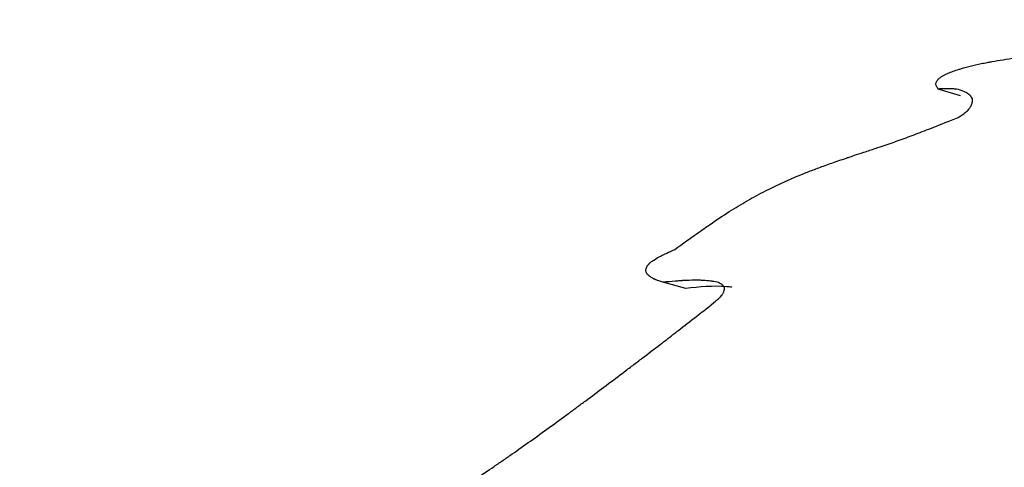
# Model space of a CAD drawing. Units: millimetres. Extents: x 83 to 495, y 5 to 292.
# Drawn here: x 367 to 370, y 199 to 201 of the extents above; entities that cross this region are included whole.
import ezdxf

# ---------------------------------------------------------------- set-up
doc = ezdxf.new("R2010")
doc.units = ezdxf.units.MM

msp = doc.modelspace()

# ---------------------------------------------------------------- linework, layer by layer
at = {"color": 7, "linetype": 'Continuous', "lineweight": 25}
for p, q in [((369.7863, 200.6374), (369.7093, 200.6607)), ((368.8327, 199.9684), (368.7532, 199.9899))]:
    msp.add_line(p, q, dxfattribs=at)
for radius in [53.52, 52.47, 50.97, 50.3204]:
    msp.add_circle((398.911, 191.8209), radius, dxfattribs=at)
for points, knots in [([(363.7487, 203.4017), (363.7979, 203.4352), (363.8563, 203.4751), (363.9409, 203.5325), (363.9585, 203.5445), (363.9937, 203.5683), (364.0113, 203.5802), (364.0642, 203.6159), (364.0994, 203.6395), (364.1699, 203.6867), (364.205, 203.7101), (364.2726, 203.7547), (364.3054, 203.7763), (364.4009, 203.8384), (364.4606, 203.8767), (364.5441, 203.9295), (364.5708, 203.9462), (364.6232, 203.9787), (364.649, 203.9946), (364.7256, 204.0413), (364.7753, 204.0711), (364.872, 204.1279), (364.919, 204.1549), (364.9875, 204.1935), (365.0098, 204.206), (365.0549, 204.2308), (365.0775, 204.2432), (365.2825, 204.3538), (365.4722, 204.4478), (365.8702, 204.6282), (366.0783, 204.7144), (366.3497, 204.8167), (366.4046, 204.8369), (366.5138, 204.8762), (366.5684, 204.8953), (366.7316, 204.9512), (366.8401, 204.9865), (367.1643, 205.0865), (367.3788, 205.1453), (367.8056, 205.2482), (368.0177, 205.2921), (368.4392, 205.3657), (368.6498, 205.3956), (369.0716, 205.4422), (369.2829, 205.4589), (369.7031, 205.4793), (369.9121, 205.483), (370.3281, 205.478), (370.535, 205.4693), (370.8437, 205.4472), (370.9463, 205.4383), (371.151, 205.4177), (371.2532, 205.4058), (371.7593, 205.34), (372.1504, 205.2652), (372.9059, 205.0768), (373.2707, 204.9629), (373.9722, 204.7022), (374.3092, 204.5552), (374.7953, 204.3131), (374.9542, 204.2286), (375.2648, 204.0536), (375.4165, 203.963), (375.7128, 203.776), (375.8575, 203.6795), (376.1392, 203.4819), (376.2763, 203.3807), (376.6767, 203.0705), (376.9288, 202.855), (377.4039, 202.4108), (377.6271, 202.1818), (378.0471, 201.7121), (378.2438, 201.4716), (378.6112, 200.9821), (378.7821, 200.733), (379.1001, 200.2268), (379.2474, 199.9696), (379.5189, 199.4498), (379.6433, 199.1866), (379.8697, 198.6565), (379.9719, 198.3891), (380.1547, 197.8511), (380.2351, 197.5808), (380.3752, 197.0363), (380.4346, 196.7632), (380.5085, 196.3506), (380.5306, 196.2125), (380.5696, 195.9365), (380.5865, 195.7984), (380.6152, 195.5215), (380.627, 195.3825), (380.6456, 195.1045), (380.6523, 194.9657), (380.6607, 194.688), (380.6623, 194.5492), (380.6605, 194.2709), (380.6571, 194.1317), (380.6452, 193.8543), (380.6367, 193.7159), (380.6146, 193.4392), (380.601, 193.3006), (380.5527, 192.8867), (380.5105, 192.6131), (380.4056, 192.0671), (380.3433, 191.7968), (380.1985, 191.2603), (380.116, 190.9939), (379.9305, 190.4653), (379.8273, 190.2021), (379.658, 189.8124), (379.5991, 189.6831), (379.4763, 189.4259), (379.4123, 189.2978), (379.215, 188.9213), (379.0757, 188.679), (378.8894, 188.386), (378.8515, 188.3278), (378.7744, 188.2124), (378.7353, 188.1554), (378.6152, 187.9843), (378.5292, 187.8672), (378.3915, 187.6865), (378.3439, 187.6252), (378.2444, 187.4987), (378.1926, 187.4338), (378.1119, 187.3338), (378.0847, 187.3001), (378.028, 187.2306), (377.9987, 187.1948), (377.9081, 187.0843), (377.8439, 187.0065), (377.7761, 186.9243)], [0, 0, 0, 0, 0.003906, 0.003906, 0.004883, 0.004883, 0.005859, 0.005859, 0.007812, 0.007812, 0.009766, 0.009766, 0.011719, 0.011719, 0.015625, 0.015625, 0.017578, 0.017578, 0.019531, 0.019531, 0.023438, 0.023438, 0.027344, 0.027344, 0.029297, 0.029297, 0.03125, 0.03125, 0.046875, 0.046875, 0.0625, 0.0625, 0.066406, 0.066406, 0.070312, 0.070312, 0.078125, 0.078125, 0.09375, 0.09375, 0.109375, 0.109375, 0.125, 0.125, 0.140625, 0.140625, 0.15625, 0.15625, 0.171875, 0.171875, 0.179688, 0.179688, 0.1875, 0.1875, 0.21875, 0.21875, 0.25, 0.25, 0.28125, 0.28125, 0.296875, 0.296875, 0.3125, 0.3125, 0.328125, 0.328125, 0.34375, 0.34375, 0.375, 0.375, 0.40625, 0.40625, 0.4375, 0.4375, 0.46875, 0.46875, 0.5, 0.5, 0.53125, 0.53125, 0.5625, 0.5625, 0.59375, 0.59375, 0.625, 0.625, 0.640625, 0.640625, 0.65625, 0.65625, 0.671875, 0.671875, 0.6875, 0.6875, 0.703125, 0.703125, 0.71875, 0.71875, 0.734375, 0.734375, 0.75, 0.75, 0.78125, 0.78125, 0.8125, 0.8125, 0.84375, 0.84375, 0.875, 0.875, 0.890625, 0.890625, 0.90625, 0.90625, 0.9375, 0.9375, 0.945312, 0.945312, 0.953125, 0.953125, 0.96875, 0.96875, 0.976562, 0.976562, 0.984375, 0.984375, 0.988281, 0.988281, 0.992188, 0.992188, 1, 1, 1, 1]), ([(376.908, 187.6935), (376.9647, 187.766), (377.0167, 187.8329), (377.0876, 187.9249), (377.11, 187.9542), (377.1419, 187.9961), (377.1522, 188.0098), (377.1722, 188.0364), (377.1818, 188.0493), (377.2687, 188.166), (377.3432, 188.2706), (377.559, 188.5875), (377.6941, 188.8045), (377.8855, 189.1396), (377.9474, 189.2529), (378.0666, 189.4809), (378.124, 189.5957), (378.2345, 189.8271), (378.2877, 189.9438), (378.3894, 190.1785), (378.438, 190.2963), (378.5769, 190.6515), (378.6605, 190.8909), (378.7724, 191.2536), (378.8074, 191.3751), (378.8732, 191.6197), (378.9039, 191.7429), (378.9606, 191.9895), (378.9867, 192.1132), (379.0343, 192.3617), (379.056, 192.4866), (379.114, 192.862), (379.1434, 193.1127), (379.1841, 193.6176), (379.1953, 193.8699), (379.1981, 194.2491), (379.1967, 194.3759), (379.1894, 194.6287), (379.1835, 194.7549), (379.1586, 195.1335), (379.1328, 195.3861), (379.0628, 195.8879), (379.0185, 196.1385), (378.8582, 196.8837), (378.7144, 197.3742), (378.3504, 198.3388), (378.1322, 198.8088), (377.7436, 199.498), (377.6041, 199.7246), (377.3053, 200.1688), (377.1457, 200.3868), (376.8049, 200.8137), (376.6236, 201.0228), (376.2389, 201.4295), (376.0354, 201.6273), (375.6044, 202.0105), (375.3767, 202.1961), (374.9009, 202.5489), (374.6522, 202.7166), (374.1318, 203.0321), (373.86, 203.18), (373.2956, 203.4515), (373.0025, 203.5754), (372.5456, 203.7409), (372.3904, 203.7928), (372.0757, 203.8888), (371.9161, 203.933), (371.4303, 204.0538), (371.0968, 204.1184), (370.583, 204.1888), (370.41, 204.2077), (370.0604, 204.2362), (369.8835, 204.2457), (369.5281, 204.2548), (369.3498, 204.2544), (368.9921, 204.2433), (368.8129, 204.2327), (368.2707, 204.1842), (367.9033, 204.1299), (367.4371, 204.0322), (367.3434, 204.0111), (367.1574, 203.9666), (367.065, 203.9431), (366.8813, 203.8935), (366.7901, 203.8675), (366.6088, 203.813), (366.5185, 203.7845), (366.2525, 203.6958), (366.081, 203.6327), (365.8739, 203.5488), (365.8328, 203.5318), (365.7515, 203.4972), (365.7112, 203.4798), (365.5896, 203.4257), (365.508, 203.3877), (365.3847, 203.3278), (365.3439, 203.3075), (365.2593, 203.2647), (365.2156, 203.2421), (365.1253, 203.1946), (365.0787, 203.1697), (365.0067, 203.1305), (364.9825, 203.1173), (364.9328, 203.0898), (364.9061, 203.0749), (364.8205, 203.0268), (364.756, 202.9901), (364.6662, 202.9382), (364.6478, 202.9276), (364.6101, 202.9056), (364.5904, 202.8941), (364.5323, 202.8601), (364.4965, 202.839), (364.3317, 202.7417), (364.2459, 202.69), (364.2057, 202.666)], [0, 0, 0, 0, 0.0078125, 0.0078125, 0.0117187, 0.0117187, 0.0136719, 0.0136719, 0.015625, 0.015625, 0.03125, 0.03125, 0.0625, 0.0625, 0.078125, 0.078125, 0.09375, 0.09375, 0.109375, 0.109375, 0.125, 0.125, 0.15625, 0.15625, 0.171875, 0.171875, 0.1875, 0.1875, 0.203125, 0.203125, 0.21875, 0.21875, 0.25, 0.25, 0.28125, 0.28125, 0.296875, 0.296875, 0.3125, 0.3125, 0.34375, 0.34375, 0.375, 0.375, 0.4375, 0.4375, 0.5, 0.5, 0.53125, 0.53125, 0.5625, 0.5625, 0.59375, 0.59375, 0.625, 0.625, 0.65625, 0.65625, 0.6875, 0.6875, 0.71875, 0.71875, 0.75, 0.75, 0.765625, 0.765625, 0.78125, 0.78125, 0.8125, 0.8125, 0.828125, 0.828125, 0.84375, 0.84375, 0.859375, 0.859375, 0.875, 0.875, 0.90625, 0.90625, 0.9140625, 0.9140625, 0.921875, 0.921875, 0.9296875, 0.9296875, 0.9375, 0.9375, 0.953125, 0.953125, 0.9570312, 0.9570312, 0.9609375, 0.9609375, 0.96875, 0.96875, 0.9726562, 0.9726562, 0.9765625, 0.9765625, 0.9804687, 0.9804687, 0.9824219, 0.9824219, 0.984375, 0.984375, 0.9882812, 0.9882812, 0.9892578, 0.9892578, 0.9902344, 0.9902344, 0.9921875, 0.9921875, 1, 1, 1, 1]), ([(369.7093, 200.6607), (369.7065, 200.6647), (369.7044, 200.668), (369.7023, 200.6722), (369.7019, 200.6734), (369.7013, 200.6757), (369.7011, 200.6772), (369.7013, 200.6818), (369.7024, 200.6849), (369.7064, 200.6916), (369.7083, 200.6938), (369.7132, 200.6984), (369.7164, 200.7008), (369.7213, 200.704), (369.7241, 200.7057), (369.7289, 200.7084), (369.7308, 200.7094), (369.7331, 200.7106), (369.7342, 200.7111), (369.7378, 200.7129), (369.7403, 200.714), (369.7536, 200.7199), (369.7665, 200.7245), (369.7854, 200.7304), (369.7898, 200.7317), (369.7956, 200.7334), (369.7985, 200.7342), (369.8074, 200.7367), (369.8135, 200.7383), (369.8321, 200.743), (369.8451, 200.746), (369.8654, 200.7503), (369.8723, 200.7516), (369.8811, 200.7533), (369.883, 200.7537), (369.8857, 200.7542), (369.887, 200.7544), (369.8911, 200.7552), (369.8939, 200.7557), (369.9196, 200.7603), (369.9464, 200.7645), (369.9782, 200.7689), (369.9787, 200.769), (369.9801, 200.7692), (369.9809, 200.7693), (369.983, 200.7696), (369.9845, 200.7698), (369.9888, 200.7704), (369.9918, 200.7708), (370.0005, 200.772), (370.0064, 200.7727), (370.0243, 200.775), (370.0364, 200.7766), (370.0733, 200.781), (370.0987, 200.7837), (370.1773, 200.7917), (370.2329, 200.7963), (370.2953, 200.8006), (370.2983, 200.8008), (370.305, 200.8013), (370.3083, 200.8015), (370.3184, 200.8021), (370.3251, 200.8026), (370.3451, 200.8038), (370.3584, 200.8046), (370.3982, 200.8067), (370.4246, 200.8079), (370.5035, 200.8109), (370.5555, 200.8121), (370.6087, 200.8124), (370.6099, 200.8124), (370.6128, 200.8124), (370.6143, 200.8124), (370.6187, 200.8125), (370.6216, 200.8125), (370.6305, 200.8125), (370.6366, 200.8125), (370.655, 200.8125), (370.6678, 200.8125), (370.7072, 200.8123), (370.7352, 200.812), (370.7653, 200.8115), (370.7652, 200.8115), (370.7656, 200.8115), (370.7658, 200.8115), (370.7663, 200.8115), (370.7667, 200.8115), (370.7679, 200.8115), (370.7687, 200.8115), (370.7712, 200.8114), (370.7729, 200.8114), (370.7786, 200.8113), (370.7829, 200.8113), (370.7971, 200.811), (370.8084, 200.8108), (370.8478, 200.81), (370.8815, 200.8093), (370.9226, 200.8084)], [0, 0, 0, 0, 0.0078125, 0.0078125, 0.0117187, 0.0117187, 0.015625, 0.015625, 0.0234375, 0.0234375, 0.03125, 0.03125, 0.0390625, 0.0390625, 0.046875, 0.046875, 0.0507812, 0.0507812, 0.0546875, 0.0546875, 0.0625, 0.0625, 0.09375, 0.09375, 0.1015625, 0.1015625, 0.109375, 0.109375, 0.125, 0.125, 0.15625, 0.15625, 0.171875, 0.171875, 0.1757812, 0.1757812, 0.1796875, 0.1796875, 0.1875, 0.1875, 0.25, 0.25, 0.2519531, 0.2519531, 0.2539062, 0.2539062, 0.2578125, 0.2578125, 0.265625, 0.265625, 0.28125, 0.28125, 0.3125, 0.3125, 0.375, 0.375, 0.5, 0.5, 0.5078125, 0.5078125, 0.515625, 0.515625, 0.53125, 0.53125, 0.5625, 0.5625, 0.625, 0.625, 0.75, 0.75, 0.7539062, 0.7539062, 0.7578125, 0.7578125, 0.765625, 0.765625, 0.78125, 0.78125, 0.8125, 0.8125, 0.875, 0.875, 0.8759765, 0.8759765, 0.8769531, 0.8769531, 0.8789062, 0.8789062, 0.8828125, 0.8828125, 0.890625, 0.890625, 0.90625, 0.90625, 0.9375, 0.9375, 1, 1, 1, 1]), ([(369.7778, 200.5621), (369.7889, 200.569), (369.7969, 200.5744), (369.8021, 200.5785), (369.8028, 200.5791), (369.8038, 200.5798), (369.8043, 200.5802), (369.8058, 200.5814), (369.8067, 200.5822), (369.8094, 200.5846), (369.8111, 200.5862), (369.8157, 200.5911), (369.8183, 200.5943), (369.8215, 200.5992), (369.8227, 200.6014), (369.8246, 200.6053), (369.8254, 200.6073), (369.8263, 200.6104), (369.8267, 200.6118), (369.8273, 200.6142), (369.8275, 200.6153), (369.828, 200.6187), (369.8281, 200.6208), (369.8277, 200.6268), (369.8259, 200.631), (369.8219, 200.6356), (369.8214, 200.6362), (369.8199, 200.6376), (369.8192, 200.6384), (369.8167, 200.6406), (369.8149, 200.6421), (369.8119, 200.6444), (369.8114, 200.6448), (369.8098, 200.6459), (369.809, 200.6464), (369.8065, 200.648), (369.8048, 200.649), (369.7995, 200.6518), (369.7957, 200.6534), (369.7838, 200.6577), (369.7748, 200.6596), (369.7638, 200.6608), (369.763, 200.6609), (369.761, 200.6611), (369.7599, 200.6612), (369.7568, 200.6614), (369.7546, 200.6615), (369.7477, 200.6618), (369.7428, 200.6618), (369.737, 200.6618), (369.7369, 200.6618), (369.736, 200.6618), (369.7356, 200.6617), (369.7343, 200.6617), (369.7334, 200.6617), (369.7305, 200.6616), (369.7283, 200.6615), (369.7212, 200.6613), (369.7157, 200.661), (369.7093, 200.6607)], [0, 0, 0, 0, 0.125, 0.125, 0.1328125, 0.1328125, 0.140625, 0.140625, 0.15625, 0.15625, 0.1875, 0.1875, 0.25, 0.25, 0.28125, 0.28125, 0.3125, 0.3125, 0.328125, 0.328125, 0.34375, 0.34375, 0.3749999, 0.3749999, 0.4374999, 0.4374999, 0.4531249, 0.4531249, 0.4687499, 0.4687499, 0.4999999, 0.4999999, 0.5156249, 0.5156249, 0.5312499, 0.5312499, 0.5624999, 0.5624999, 0.6249999, 0.6249999, 0.7499999, 0.7499999, 0.7656249, 0.7656249, 0.7812499, 0.7812499, 0.8124999, 0.8124999, 0.8749999, 0.8749999, 0.8828124, 0.8828124, 0.8906249, 0.8906249, 0.9062499, 0.9062499, 0.9374999, 0.9374999, 0.9999999, 0.9999999, 0.9999999, 0.9999999]), ([(368.7943, 200.1035), (368.8242, 200.1252), (368.8492, 200.1432), (368.8791, 200.1645), (368.8879, 200.1707), (368.9028, 200.1812), (368.9087, 200.1853), (368.9391, 200.2062), (368.962, 200.2214), (369.0053, 200.2489), (369.025, 200.2609), (369.0664, 200.2845), (369.0877, 200.296), (369.154, 200.3295), (369.201, 200.3507), (369.2633, 200.3756), (369.2759, 200.3804), (369.3033, 200.3907), (369.318, 200.3961), (369.3493, 200.4072), (369.3659, 200.4129), (369.3856, 200.4196), (369.3878, 200.4204), (369.3912, 200.4215), (369.3923, 200.4219), (369.394, 200.4224), (369.3943, 200.4225), (369.3962, 200.4232), (369.3977, 200.4237), (369.408, 200.4271), (369.4252, 200.4328), (369.4578, 200.4436), (369.4649, 200.4459), (369.478, 200.4503), (369.4842, 200.4523), (369.502, 200.4582), (369.5125, 200.4618), (369.5403, 200.4712), (369.5583, 200.4775), (369.5952, 200.4908), (369.6138, 200.4976), (369.6419, 200.5083), (369.651, 200.5118), (369.6712, 200.5196), (369.6822, 200.5239), (369.7182, 200.5382), (369.7461, 200.5493), (369.7778, 200.5621)], [0, 0, 0, 0, 0.0625, 0.0625, 0.09375, 0.09375, 0.125, 0.125, 0.25, 0.25, 0.375, 0.375, 0.5, 0.5, 0.75, 0.75, 0.8125, 0.8125, 0.875, 0.875, 0.9375, 0.9375, 0.9453125, 0.9453125, 0.9492187, 0.9492187, 0.9511719, 0.9511719, 0.953125, 0.953125, 0.9609375, 0.9609375, 0.9628906, 0.9628906, 0.9648437, 0.9648437, 0.96875, 0.96875, 0.9765625, 0.9765625, 0.984375, 0.984375, 0.9882812, 0.9882812, 0.9921875, 0.9921875, 1, 1, 1, 1]), ([(368.7532, 199.9899), (368.7426, 199.9935), (368.7347, 199.9962), (368.7293, 199.9984), (368.7285, 199.9987), (368.7274, 199.9992), (368.7268, 199.9994), (368.7252, 200.0001), (368.7241, 200.0005), (368.721, 200.002), (368.7191, 200.0029), (368.7136, 200.0059), (368.7103, 200.0079), (368.7072, 200.0103), (368.7064, 200.011), (368.7054, 200.0118), (368.7049, 200.0123), (368.7034, 200.0136), (368.7024, 200.0145), (368.6998, 200.0171), (368.6984, 200.0189), (368.6949, 200.0242), (368.6938, 200.0277), (368.6937, 200.0348), (368.6949, 200.0392), (368.698, 200.0449), (368.6984, 200.0456), (368.6996, 200.0474), (368.7002, 200.0483), (368.7022, 200.051), (368.7036, 200.0528), (368.7057, 200.0549), (368.7057, 200.0549), (368.7062, 200.0554), (368.7065, 200.0557), (368.7072, 200.0564), (368.7078, 200.0569), (368.7095, 200.0584), (368.7107, 200.0594), (368.7148, 200.0626), (368.7179, 200.0648), (368.7286, 200.0718), (368.7375, 200.0768), (368.7485, 200.0824), (368.7484, 200.0824), (368.7488, 200.0825), (368.7489, 200.0826), (368.7494, 200.0829), (368.7497, 200.083), (368.7507, 200.0835), (368.7514, 200.0839), (368.7535, 200.0849), (368.755, 200.0856), (368.7598, 200.0879), (368.7633, 200.0896), (368.7748, 200.0949), (368.7839, 200.0989), (368.7943, 200.1035)], [0, 0, 0, 0, 0.1249999, 0.1249999, 0.1328124, 0.1328124, 0.1406249, 0.1406249, 0.1562499, 0.1562499, 0.1874999, 0.1874999, 0.2499998, 0.2499998, 0.2578123, 0.2578123, 0.2656248, 0.2656248, 0.2812498, 0.2812498, 0.3124998, 0.3124998, 0.3749997, 0.3749997, 0.4374997, 0.4374997, 0.4531247, 0.4531247, 0.4687496, 0.4687496, 0.4999996, 0.4999996, 0.5078121, 0.5078121, 0.5156246, 0.5156246, 0.5312496, 0.5312496, 0.5624996, 0.5624996, 0.6249995, 0.6249995, 0.7499994, 0.7499994, 0.7539057, 0.7539057, 0.7578119, 0.7578119, 0.7656244, 0.7656244, 0.7812494, 0.7812494, 0.8124994, 0.8124994, 0.8749993, 0.8749993, 0.9999993, 0.9999993, 0.9999993, 0.9999993]), ([(368.9304, 199.9194), (368.9367, 199.9247), (368.9413, 199.9287), (368.9444, 199.9314), (368.9448, 199.9318), (368.9455, 199.9324), (368.9458, 199.9327), (368.9468, 199.9335), (368.9474, 199.9341), (368.9492, 199.9358), (368.9503, 199.9369), (368.9535, 199.9402), (368.9553, 199.9422), (368.9572, 199.9447), (368.9579, 199.9456), (368.9589, 199.947), (368.9594, 199.9477), (368.9608, 199.9498), (368.9617, 199.9512), (368.9639, 199.9554), (368.9651, 199.9582), (368.9661, 199.9617), (368.9664, 199.9627), (368.9667, 199.9643), (368.9668, 199.9651), (368.967, 199.9674), (368.967, 199.9688), (368.9663, 199.9729), (368.965, 199.9753), (368.9624, 199.9784), (368.9621, 199.9787), (368.9613, 199.9795), (368.9608, 199.98), (368.9594, 199.9812), (368.9584, 199.982), (368.9552, 199.9843), (368.9528, 199.9857), (368.9447, 199.9894), (368.9381, 199.9912), (368.93, 199.9926), (368.9298, 199.9926), (368.9292, 199.9927), (368.9289, 199.9927), (368.9279, 199.9929), (368.9273, 199.993), (368.9253, 199.9933), (368.924, 199.9934), (368.92, 199.994), (368.9172, 199.9943), (368.9085, 199.9952), (368.9022, 199.9957), (368.8947, 199.9962), (368.8943, 199.9962), (368.893, 199.9963), (368.8923, 199.9963), (368.8903, 199.9964), (368.889, 199.9965), (368.885, 199.9967), (368.8823, 199.9968), (368.8739, 199.997), (368.8682, 199.997), (368.8505, 199.9969), (368.838, 199.9965), (368.8243, 199.9958), (368.8243, 199.9958), (368.8238, 199.9957), (368.8235, 199.9957), (368.8228, 199.9957), (368.8223, 199.9956), (368.8207, 199.9956), (368.8197, 199.9955), (368.8164, 199.9953), (368.814, 199.9951), (368.8067, 199.9946), (368.8012, 199.9942), (368.7833, 199.9927), (368.7693, 199.9915), (368.7532, 199.9899)], [0, 0, 0, 0, 0.0625, 0.0625, 0.0664062, 0.0664062, 0.0703125, 0.0703125, 0.078125, 0.078125, 0.09375, 0.09375, 0.125, 0.125, 0.1328125, 0.1328125, 0.140625, 0.140625, 0.15625, 0.15625, 0.1875, 0.1875, 0.1953125, 0.1953125, 0.203125, 0.203125, 0.21875, 0.21875, 0.25, 0.25, 0.2578125, 0.2578125, 0.265625, 0.265625, 0.28125, 0.28125, 0.3125, 0.3125, 0.375, 0.375, 0.3789062, 0.3789062, 0.3828125, 0.3828125, 0.390625, 0.390625, 0.40625, 0.40625, 0.4375, 0.4375, 0.4999999, 0.4999999, 0.5078124, 0.5078124, 0.5156249, 0.5156249, 0.5312499, 0.5312499, 0.5624999, 0.5624999, 0.6249999, 0.6249999, 0.7499999, 0.7499999, 0.7539062, 0.7539062, 0.7578124, 0.7578124, 0.7656249, 0.7656249, 0.7812499, 0.7812499, 0.8124999, 0.8124999, 0.8749999, 0.8749999, 0.9999999, 0.9999999, 0.9999999, 0.9999999]), ([(368.9921, 199.9728), (368.9863, 199.9734), (368.9335, 199.9794), (368.8802, 199.9736), (368.8327, 199.9684)], [0, 0, 0, 0, 0.10978, 1, 1, 1, 1]), ([(367.8966, 199.1904), (367.9128, 199.1965), (367.925, 199.2013), (367.9336, 199.205), (367.9346, 199.2054), (367.9361, 199.206), (367.9368, 199.2064), (367.939, 199.2073), (367.9405, 199.208), (367.9449, 199.21), (367.9478, 199.2114), (367.9567, 199.2156), (367.9626, 199.2186), (367.9692, 199.2222), (367.9695, 199.2224), (367.9706, 199.223), (367.9711, 199.2233), (367.9728, 199.2242), (367.9739, 199.2248), (367.9773, 199.2267), (367.9797, 199.2281), (367.9871, 199.2323), (367.9924, 199.2355), (368.0092, 199.2458), (368.0219, 199.2538), (368.0368, 199.2635), (368.0373, 199.2639), (368.0386, 199.2647), (368.0393, 199.2652), (368.0413, 199.2665), (368.0427, 199.2674), (368.0468, 199.2701), (368.0495, 199.2719), (368.0576, 199.2772), (368.0631, 199.2808), (368.0794, 199.2916), (368.0904, 199.2989), (368.1233, 199.3209), (368.1453, 199.3359), (368.1703, 199.353), (368.1726, 199.3546), (368.1778, 199.3581), (368.1804, 199.3599), (368.1881, 199.3652), (368.1933, 199.3688), (368.2088, 199.3796), (368.2193, 199.3868), (368.2508, 199.4088), (368.272, 199.4238), (368.3365, 199.4698), (368.3804, 199.5016), (368.4268, 199.5357), (368.4278, 199.5365), (368.4302, 199.5382), (368.4314, 199.5391), (368.4351, 199.5418), (368.4375, 199.5436), (368.4449, 199.5491), (368.4498, 199.5527), (368.4648, 199.5638), (368.4749, 199.5713), (368.5056, 199.5941), (368.5267, 199.6099), (368.5699, 199.6423), (368.5921, 199.659), (368.6263, 199.6848), (368.6376, 199.6934), (368.6597, 199.71), (368.6705, 199.7183), (368.7027, 199.7428), (368.7236, 199.7587), (368.7542, 199.7822), (368.7643, 199.7899), (368.7767, 199.7995), (368.7793, 199.8015), (368.7836, 199.8048), (368.7858, 199.8065), (368.7924, 199.8116), (368.7969, 199.8151), (368.8384, 199.8473), (368.8813, 199.8809), (368.9304, 199.9194)], [0, 0, 0, 0, 0.03125, 0.03125, 0.0332031, 0.0332031, 0.0351562, 0.0351562, 0.0390625, 0.0390625, 0.046875, 0.046875, 0.0625, 0.0625, 0.0644531, 0.0644531, 0.0664062, 0.0664062, 0.0703125, 0.0703125, 0.078125, 0.078125, 0.09375, 0.09375, 0.125, 0.125, 0.1269531, 0.1269531, 0.1289062, 0.1289062, 0.1328125, 0.1328125, 0.140625, 0.140625, 0.15625, 0.15625, 0.1875, 0.1875, 0.25, 0.25, 0.2578125, 0.2578125, 0.265625, 0.265625, 0.28125, 0.28125, 0.3125, 0.3125, 0.375, 0.375, 0.5, 0.5, 0.5039062, 0.5039062, 0.5078125, 0.5078125, 0.515625, 0.515625, 0.53125, 0.53125, 0.5625, 0.5625, 0.625, 0.625, 0.6875, 0.6875, 0.71875, 0.71875, 0.75, 0.75, 0.8125, 0.8125, 0.84375, 0.84375, 0.8515625, 0.8515625, 0.859375, 0.859375, 0.875, 0.875, 1, 1, 1, 1])]:
    msp.add_open_spline(points, degree=3, knots=knots, dxfattribs=at)

doc.saveas('drawing.dxf')
